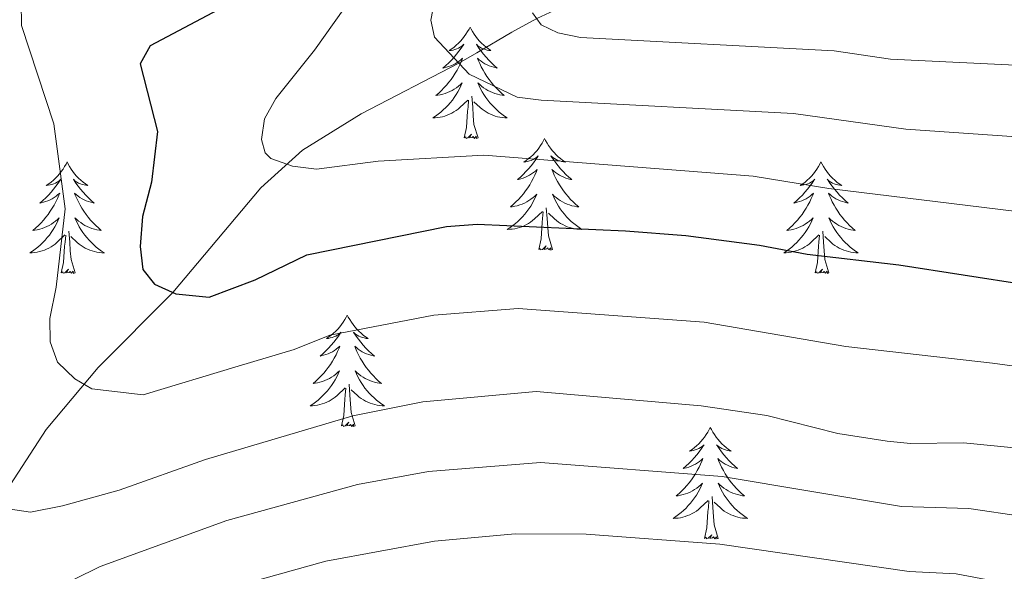
# Model space of a CAD drawing. Extents: x 605752 to 610254, y 786905 to 789946.
# Drawn here: x 607010 to 607115, y 788464 to 788523 of the extents above; entities that cross this region are included whole.
import ezdxf

# ---------------------------------------------------------------- set-up
doc = ezdxf.new("R2010")
doc.units = 0
doc.header["$MEASUREMENT"] = 0
doc.linetypes.add('DGN Style 3', pattern=[66.707732, 47.64838, -19.059352])
for name, color, linetype in [('Nivel 11', 7, 'Continuous'), ('Nivel 36', 7, 'Continuous'), ('Nivel 4', 7, 'Continuous'), ('Nivel 5', 7, 'Continuous'), ('Nivel 61', 7, 'Continuous'), ('Nivel 63', 7, 'Continuous')]:
    doc.layers.add(name, color=color, linetype=linetype)

msp = doc.modelspace()

# ---------------------------------------------------------------- linework, layer by layer
at = {"layer": 'Nivel 11', "color": 142, "linetype": 'DGN Style 3', "lineweight": 13}
msp.add_polyline3d([(607006.233, 788469.129, 235.835), (607012.973, 788479.504, 232.014), (607018.538, 788486.136, 229.183), (607026.51, 788494.137, 225), (607035.896, 788505.334, 220.998), (607040.347, 788509.376, 219.386), (607046.613, 788513.256, 217.725), (607057.032, 788518.671, 215), (607058.96, 788519.783, 214.074), (607062.706, 788521.997, 211.432), (607065.374, 788523.43, 210), (607082.912, 788531.798, 205.249), (607094.215, 788537.225, 200.582), (607113.48, 788546.689, 195.636), (607118.455, 788548.527, 194.411), (607123.254, 788549.404, 193.219), (607131.513, 788549.629, 191.27)], dxfattribs=at)
at = {"layer": 'Nivel 36', "color": 92, "linetype": 'Continuous', "lineweight": 0, "flags": 128}
for points in [[(607058.247, 788522.529), (607058.136, 788522.31), (607057.981, 788522.035), (607057.813, 788521.769), (607057.631, 788521.512), (607057.437, 788521.264), (607057.23, 788521.026), (607057.011, 788520.8), (607056.781, 788520.584), (607056.541, 788520.381), (607056.29, 788520.19), (607056.03, 788520.012), (607056.229, 788520.035), (607056.432, 788520.073), (607056.631, 788520.128), (607056.826, 788520.197), (607057.015, 788520.282), (607057.196, 788520.381), (607057.37, 788520.493), (607057.575, 788520.684), (607057.534, 788520.619), (607057.304, 788520.274), (607057.061, 788519.938), (607056.805, 788519.612), (607056.537, 788519.296), (607056.257, 788518.991), (607055.965, 788518.697), (607055.662, 788518.414), (607055.349, 788518.143), (607055.473, 788518.166), (607055.719, 788518.224), (607055.961, 788518.297), (607056.197, 788518.385), (607056.428, 788518.488), (607056.651, 788518.606), (607056.867, 788518.737), (607057.074, 788518.882), (607057.271, 788519.039), (607057.458, 788519.209), (607057.37, 788518.987), (607057.214, 788518.626), (607057.043, 788518.272), (607056.858, 788517.925), (607056.658, 788517.585), (607056.446, 788517.254), (607056.219, 788516.932), (607055.98, 788516.62), (607055.729, 788516.317), (607055.465, 788516.025), (607055.19, 788515.744), (607054.903, 788515.474), (607054.606, 788515.216), (607054.802, 788515.241), (607055.069, 788515.288), (607055.332, 788515.351), (607055.591, 788515.43), (607055.846, 788515.524), (607056.094, 788515.632), (607056.335, 788515.755), (607056.569, 788515.893), (607056.794, 788516.043), (607057.01, 788516.207), (607057.216, 788516.383), (607057.411, 788516.571), (607057.27, 788516.244), (607057.115, 788515.923), (607056.946, 788515.609), (607056.763, 788515.304), (607056.566, 788515.007), (607056.356, 788514.719), (607056.133, 788514.441), (607055.898, 788514.173), (607055.652, 788513.915), (607055.394, 788513.67), (607055.125, 788513.436), (607054.846, 788513.214), (607054.557, 788513.005), (607054.267, 788512.814), (607054.532, 788512.823), (607054.795, 788512.848), (607055.057, 788512.889), (607055.316, 788512.946), (607055.571, 788513.018), (607055.821, 788513.105), (607056.065, 788513.208), (607056.303, 788513.324), (607056.533, 788513.455), (607056.755, 788513.6), (607056.968, 788513.758), (607057.171, 788513.928), (607058.019, 788514.727)], [(607058.247, 788522.529), (607058.358, 788522.31), (607058.513, 788522.035), (607058.681, 788521.769), (607058.863, 788521.512), (607059.057, 788521.264), (607059.264, 788521.026), (607059.483, 788520.8), (607059.713, 788520.584), (607059.953, 788520.381), (607060.204, 788520.19), (607060.464, 788520.012), (607060.265, 788520.035), (607060.062, 788520.073), (607059.863, 788520.128), (607059.668, 788520.197), (607059.479, 788520.282), (607059.298, 788520.381), (607059.124, 788520.493), (607058.919, 788520.684), (607058.96, 788520.619), (607059.19, 788520.274), (607059.433, 788519.938), (607059.689, 788519.612), (607059.957, 788519.296), (607060.237, 788518.991), (607060.529, 788518.697), (607060.832, 788518.414), (607061.145, 788518.143), (607061.021, 788518.166), (607060.775, 788518.224), (607060.533, 788518.297), (607060.297, 788518.385), (607060.066, 788518.488), (607059.843, 788518.606), (607059.627, 788518.737), (607059.42, 788518.882), (607059.223, 788519.039), (607059.036, 788519.209), (607059.124, 788518.987), (607059.28, 788518.626), (607059.451, 788518.272), (607059.636, 788517.925), (607059.836, 788517.585), (607060.048, 788517.254), (607060.275, 788516.932), (607060.514, 788516.62), (607060.765, 788516.317), (607061.029, 788516.025), (607061.304, 788515.744), (607061.591, 788515.474), (607061.888, 788515.216), (607061.692, 788515.241), (607061.425, 788515.288), (607061.162, 788515.351), (607060.903, 788515.43), (607060.648, 788515.524), (607060.4, 788515.632), (607060.159, 788515.755), (607059.925, 788515.893), (607059.7, 788516.043), (607059.484, 788516.207), (607059.278, 788516.383), (607059.083, 788516.571), (607059.224, 788516.244), (607059.379, 788515.923), (607059.548, 788515.609), (607059.731, 788515.304), (607059.928, 788515.007), (607060.138, 788514.719), (607060.361, 788514.441), (607060.596, 788514.173), (607060.842, 788513.915), (607061.1, 788513.67), (607061.369, 788513.436), (607061.648, 788513.214), (607061.937, 788513.005), (607062.227, 788512.814), (607061.962, 788512.823), (607061.699, 788512.848), (607061.437, 788512.889), (607061.178, 788512.946), (607060.923, 788513.018), (607060.673, 788513.105), (607060.429, 788513.208), (607060.191, 788513.324), (607059.961, 788513.455), (607059.739, 788513.6), (607059.526, 788513.758), (607059.323, 788513.928), (607058.665, 788514.548)], [(607057.628, 788510.678), (607057.873, 788511.796), (607057.986, 788513.538), (607058.034, 788513.971), (607058.097, 788514.694)], [(607059.098, 788510.678), (607058.669, 788512.118), (607058.578, 788513.022), (607058.532, 788513.971), (607058.43, 788515.135)], [(607059.098, 788510.678), (607058.924, 788510.61), (607058.905, 788510.849), (607058.715, 788510.627), (607058.594, 788510.83), (607058.473, 788510.722), (607058.203, 788510.668), (607058.399, 788511.061), (607058.014, 788510.681), (607057.826, 788510.627), (607057.785, 788510.789), (607057.628, 788510.678)], [(607066.207, 788510.61), (607066.096, 788510.391), (607065.941, 788510.116), (607065.773, 788509.85), (607065.591, 788509.593), (607065.397, 788509.345), (607065.19, 788509.107), (607064.971, 788508.881), (607064.741, 788508.665), (607064.501, 788508.462), (607064.25, 788508.271), (607063.99, 788508.093), (607064.189, 788508.116), (607064.392, 788508.154), (607064.591, 788508.209), (607064.786, 788508.278), (607064.975, 788508.363), (607065.156, 788508.462), (607065.33, 788508.574), (607065.535, 788508.765), (607065.494, 788508.7), (607065.264, 788508.355), (607065.021, 788508.019), (607064.765, 788507.693), (607064.497, 788507.377), (607064.217, 788507.072), (607063.925, 788506.778), (607063.622, 788506.495), (607063.309, 788506.224), (607063.433, 788506.247), (607063.679, 788506.305), (607063.921, 788506.378), (607064.157, 788506.466), (607064.388, 788506.569), (607064.611, 788506.687), (607064.827, 788506.818), (607065.034, 788506.963), (607065.231, 788507.12), (607065.418, 788507.29), (607065.33, 788507.068), (607065.174, 788506.707), (607065.003, 788506.353), (607064.818, 788506.006), (607064.618, 788505.666), (607064.406, 788505.335), (607064.179, 788505.013), (607063.94, 788504.701), (607063.689, 788504.398), (607063.425, 788504.106), (607063.15, 788503.825), (607062.863, 788503.555), (607062.566, 788503.297), (607062.762, 788503.322), (607063.029, 788503.369), (607063.292, 788503.432), (607063.551, 788503.511), (607063.806, 788503.605), (607064.054, 788503.713), (607064.295, 788503.836), (607064.529, 788503.974), (607064.754, 788504.124), (607064.97, 788504.288), (607065.176, 788504.464), (607065.371, 788504.652), (607065.23, 788504.325), (607065.075, 788504.004), (607064.906, 788503.69), (607064.723, 788503.385), (607064.526, 788503.088), (607064.316, 788502.8), (607064.093, 788502.522), (607063.858, 788502.254), (607063.612, 788501.996), (607063.354, 788501.751), (607063.085, 788501.517), (607062.806, 788501.295), (607062.517, 788501.086), (607062.227, 788500.895), (607062.492, 788500.904), (607062.755, 788500.929), (607063.017, 788500.97), (607063.276, 788501.027), (607063.531, 788501.099), (607063.781, 788501.186), (607064.025, 788501.289), (607064.263, 788501.405), (607064.493, 788501.536), (607064.715, 788501.681), (607064.928, 788501.839), (607065.131, 788502.009), (607065.979, 788502.808)], [(607066.207, 788510.61), (607066.318, 788510.391), (607066.473, 788510.116), (607066.641, 788509.85), (607066.823, 788509.593), (607067.017, 788509.345), (607067.224, 788509.107), (607067.443, 788508.881), (607067.673, 788508.665), (607067.913, 788508.462), (607068.164, 788508.271), (607068.424, 788508.093), (607068.225, 788508.116), (607068.022, 788508.154), (607067.823, 788508.209), (607067.628, 788508.278), (607067.439, 788508.363), (607067.258, 788508.462), (607067.084, 788508.574), (607066.879, 788508.765), (607066.92, 788508.7), (607067.15, 788508.355), (607067.393, 788508.019), (607067.649, 788507.693), (607067.917, 788507.377), (607068.197, 788507.072), (607068.489, 788506.778), (607068.792, 788506.495), (607069.105, 788506.224), (607068.981, 788506.247), (607068.735, 788506.305), (607068.493, 788506.378), (607068.257, 788506.466), (607068.026, 788506.569), (607067.803, 788506.687), (607067.587, 788506.818), (607067.38, 788506.963), (607067.183, 788507.12), (607066.996, 788507.29), (607067.084, 788507.068), (607067.24, 788506.707), (607067.411, 788506.353), (607067.596, 788506.006), (607067.796, 788505.666), (607068.008, 788505.335), (607068.235, 788505.013), (607068.474, 788504.701), (607068.725, 788504.398), (607068.989, 788504.106), (607069.264, 788503.825), (607069.551, 788503.555), (607069.848, 788503.297), (607069.652, 788503.322), (607069.385, 788503.369), (607069.122, 788503.432), (607068.863, 788503.511), (607068.608, 788503.605), (607068.36, 788503.713), (607068.119, 788503.836), (607067.885, 788503.974), (607067.66, 788504.124), (607067.444, 788504.288), (607067.238, 788504.464), (607067.043, 788504.652), (607067.184, 788504.325), (607067.339, 788504.004), (607067.508, 788503.69), (607067.691, 788503.385), (607067.888, 788503.088), (607068.098, 788502.8), (607068.321, 788502.522), (607068.556, 788502.254), (607068.802, 788501.996), (607069.06, 788501.751), (607069.329, 788501.517), (607069.608, 788501.295), (607069.897, 788501.086), (607070.187, 788500.895), (607069.922, 788500.904), (607069.659, 788500.929), (607069.397, 788500.97), (607069.138, 788501.027), (607068.883, 788501.099), (607068.633, 788501.186), (607068.389, 788501.289), (607068.151, 788501.405), (607067.921, 788501.536), (607067.699, 788501.681), (607067.486, 788501.839), (607067.283, 788502.009), (607066.625, 788502.629)], [(607015.217, 788508.102), (607015.106, 788507.883), (607014.951, 788507.608), (607014.783, 788507.342), (607014.601, 788507.085), (607014.407, 788506.837), (607014.2, 788506.599), (607013.981, 788506.373), (607013.751, 788506.157), (607013.511, 788505.954), (607013.26, 788505.763), (607013, 788505.585), (607013.199, 788505.608), (607013.402, 788505.646), (607013.601, 788505.701), (607013.796, 788505.77), (607013.985, 788505.855), (607014.166, 788505.954), (607014.34, 788506.066), (607014.545, 788506.257), (607014.504, 788506.192), (607014.274, 788505.847), (607014.031, 788505.511), (607013.775, 788505.185), (607013.507, 788504.869), (607013.227, 788504.564), (607012.935, 788504.27), (607012.632, 788503.987), (607012.319, 788503.716), (607012.443, 788503.739), (607012.689, 788503.797), (607012.931, 788503.87), (607013.167, 788503.958), (607013.398, 788504.061), (607013.621, 788504.179), (607013.837, 788504.31), (607014.044, 788504.455), (607014.241, 788504.612), (607014.428, 788504.782), (607014.34, 788504.56), (607014.184, 788504.199), (607014.013, 788503.845), (607013.828, 788503.498), (607013.628, 788503.158), (607013.416, 788502.827), (607013.189, 788502.505), (607012.95, 788502.193), (607012.699, 788501.89), (607012.435, 788501.598), (607012.16, 788501.317), (607011.873, 788501.047), (607011.576, 788500.789), (607011.772, 788500.814), (607012.039, 788500.861), (607012.302, 788500.924), (607012.561, 788501.003), (607012.816, 788501.097), (607013.064, 788501.205), (607013.305, 788501.328), (607013.539, 788501.466), (607013.764, 788501.616), (607013.98, 788501.78), (607014.186, 788501.956), (607014.381, 788502.144), (607014.24, 788501.817), (607014.085, 788501.496), (607013.916, 788501.182), (607013.733, 788500.877), (607013.536, 788500.58), (607013.326, 788500.292), (607013.103, 788500.014), (607012.868, 788499.746), (607012.622, 788499.488), (607012.364, 788499.243), (607012.095, 788499.009), (607011.816, 788498.787), (607011.527, 788498.578), (607011.237, 788498.387), (607011.502, 788498.396), (607011.765, 788498.421), (607012.027, 788498.462), (607012.286, 788498.519), (607012.541, 788498.591), (607012.791, 788498.678), (607013.035, 788498.781), (607013.273, 788498.897), (607013.503, 788499.028), (607013.725, 788499.173), (607013.938, 788499.331), (607014.141, 788499.501), (607014.989, 788500.3)], [(607015.217, 788508.102), (607015.328, 788507.883), (607015.483, 788507.608), (607015.651, 788507.342), (607015.833, 788507.085), (607016.027, 788506.837), (607016.234, 788506.599), (607016.453, 788506.373), (607016.683, 788506.157), (607016.923, 788505.954), (607017.174, 788505.763), (607017.434, 788505.585), (607017.235, 788505.608), (607017.032, 788505.646), (607016.833, 788505.701), (607016.638, 788505.77), (607016.449, 788505.855), (607016.268, 788505.954), (607016.094, 788506.066), (607015.889, 788506.257), (607015.93, 788506.192), (607016.16, 788505.847), (607016.403, 788505.511), (607016.659, 788505.185), (607016.927, 788504.869), (607017.207, 788504.564), (607017.499, 788504.27), (607017.802, 788503.987), (607018.115, 788503.716), (607017.991, 788503.739), (607017.745, 788503.797), (607017.503, 788503.87), (607017.267, 788503.958), (607017.036, 788504.061), (607016.813, 788504.179), (607016.597, 788504.31), (607016.39, 788504.455), (607016.193, 788504.612), (607016.006, 788504.782), (607016.094, 788504.56), (607016.25, 788504.199), (607016.421, 788503.845), (607016.606, 788503.498), (607016.806, 788503.158), (607017.018, 788502.827), (607017.245, 788502.505), (607017.484, 788502.193), (607017.735, 788501.89), (607017.999, 788501.598), (607018.274, 788501.317), (607018.561, 788501.047), (607018.858, 788500.789), (607018.662, 788500.814), (607018.395, 788500.861), (607018.132, 788500.924), (607017.873, 788501.003), (607017.618, 788501.097), (607017.37, 788501.205), (607017.129, 788501.328), (607016.895, 788501.466), (607016.67, 788501.616), (607016.454, 788501.78), (607016.248, 788501.956), (607016.053, 788502.144), (607016.194, 788501.817), (607016.349, 788501.496), (607016.518, 788501.182), (607016.701, 788500.877), (607016.898, 788500.58), (607017.108, 788500.292), (607017.331, 788500.014), (607017.566, 788499.746), (607017.812, 788499.488), (607018.07, 788499.243), (607018.339, 788499.009), (607018.618, 788498.787), (607018.907, 788498.578), (607019.197, 788498.387), (607018.932, 788498.396), (607018.669, 788498.421), (607018.407, 788498.462), (607018.148, 788498.519), (607017.893, 788498.591), (607017.643, 788498.678), (607017.399, 788498.781), (607017.161, 788498.897), (607016.931, 788499.028), (607016.709, 788499.173), (607016.496, 788499.331), (607016.293, 788499.501), (607015.635, 788500.121)], [(607095.722, 788508.102), (607095.611, 788507.883), (607095.456, 788507.608), (607095.288, 788507.342), (607095.106, 788507.085), (607094.912, 788506.837), (607094.705, 788506.599), (607094.486, 788506.373), (607094.256, 788506.157), (607094.016, 788505.954), (607093.765, 788505.763), (607093.505, 788505.585), (607093.704, 788505.608), (607093.907, 788505.646), (607094.106, 788505.701), (607094.301, 788505.77), (607094.49, 788505.855), (607094.671, 788505.954), (607094.845, 788506.066), (607095.05, 788506.257), (607095.009, 788506.192), (607094.779, 788505.847), (607094.536, 788505.511), (607094.28, 788505.185), (607094.012, 788504.869), (607093.732, 788504.564), (607093.44, 788504.27), (607093.137, 788503.987), (607092.824, 788503.716), (607092.948, 788503.739), (607093.194, 788503.797), (607093.436, 788503.87), (607093.672, 788503.958), (607093.903, 788504.061), (607094.126, 788504.179), (607094.342, 788504.31), (607094.549, 788504.455), (607094.746, 788504.612), (607094.933, 788504.782), (607094.845, 788504.56), (607094.689, 788504.199), (607094.518, 788503.845), (607094.333, 788503.498), (607094.133, 788503.158), (607093.921, 788502.827), (607093.694, 788502.505), (607093.455, 788502.193), (607093.204, 788501.89), (607092.94, 788501.598), (607092.665, 788501.317), (607092.378, 788501.047), (607092.081, 788500.789), (607092.277, 788500.814), (607092.544, 788500.861), (607092.807, 788500.924), (607093.066, 788501.003), (607093.321, 788501.097), (607093.569, 788501.205), (607093.81, 788501.328), (607094.044, 788501.466), (607094.269, 788501.616), (607094.485, 788501.78), (607094.691, 788501.956), (607094.886, 788502.144), (607094.745, 788501.817), (607094.59, 788501.496), (607094.421, 788501.182), (607094.238, 788500.877), (607094.041, 788500.58), (607093.831, 788500.292), (607093.608, 788500.014), (607093.373, 788499.746), (607093.127, 788499.488), (607092.869, 788499.243), (607092.6, 788499.009), (607092.321, 788498.787), (607092.032, 788498.578), (607091.742, 788498.387), (607092.007, 788498.396), (607092.27, 788498.421), (607092.532, 788498.462), (607092.791, 788498.519), (607093.046, 788498.591), (607093.296, 788498.678), (607093.54, 788498.781), (607093.778, 788498.897), (607094.008, 788499.028), (607094.23, 788499.173), (607094.443, 788499.331), (607094.646, 788499.501), (607095.494, 788500.3)], [(607095.722, 788508.102), (607095.833, 788507.883), (607095.988, 788507.608), (607096.156, 788507.342), (607096.338, 788507.085), (607096.532, 788506.837), (607096.739, 788506.599), (607096.958, 788506.373), (607097.188, 788506.157), (607097.428, 788505.954), (607097.679, 788505.763), (607097.939, 788505.585), (607097.74, 788505.608), (607097.537, 788505.646), (607097.338, 788505.701), (607097.143, 788505.77), (607096.954, 788505.855), (607096.773, 788505.954), (607096.599, 788506.066), (607096.394, 788506.257), (607096.435, 788506.192), (607096.665, 788505.847), (607096.908, 788505.511), (607097.164, 788505.185), (607097.432, 788504.869), (607097.712, 788504.564), (607098.004, 788504.27), (607098.307, 788503.987), (607098.62, 788503.716), (607098.496, 788503.739), (607098.25, 788503.797), (607098.008, 788503.87), (607097.772, 788503.958), (607097.541, 788504.061), (607097.318, 788504.179), (607097.102, 788504.31), (607096.895, 788504.455), (607096.698, 788504.612), (607096.511, 788504.782), (607096.599, 788504.56), (607096.755, 788504.199), (607096.926, 788503.845), (607097.111, 788503.498), (607097.311, 788503.158), (607097.523, 788502.827), (607097.75, 788502.505), (607097.989, 788502.193), (607098.24, 788501.89), (607098.504, 788501.598), (607098.779, 788501.317), (607099.066, 788501.047), (607099.363, 788500.789), (607099.167, 788500.814), (607098.9, 788500.861), (607098.637, 788500.924), (607098.378, 788501.003), (607098.123, 788501.097), (607097.875, 788501.205), (607097.634, 788501.328), (607097.4, 788501.466), (607097.175, 788501.616), (607096.959, 788501.78), (607096.753, 788501.956), (607096.558, 788502.144), (607096.699, 788501.817), (607096.854, 788501.496), (607097.023, 788501.182), (607097.206, 788500.877), (607097.403, 788500.58), (607097.613, 788500.292), (607097.836, 788500.014), (607098.071, 788499.746), (607098.317, 788499.488), (607098.575, 788499.243), (607098.844, 788499.009), (607099.123, 788498.787), (607099.412, 788498.578), (607099.702, 788498.387), (607099.437, 788498.396), (607099.174, 788498.421), (607098.912, 788498.462), (607098.653, 788498.519), (607098.398, 788498.591), (607098.148, 788498.678), (607097.904, 788498.781), (607097.666, 788498.897), (607097.436, 788499.028), (607097.214, 788499.173), (607097.001, 788499.331), (607096.798, 788499.501), (607096.14, 788500.121)], [(607065.588, 788498.759), (607065.833, 788499.877), (607065.946, 788501.619), (607065.994, 788502.052), (607066.057, 788502.775)], [(607067.058, 788498.759), (607066.629, 788500.199), (607066.538, 788501.103), (607066.492, 788502.052), (607066.39, 788503.216)], [(607016.068, 788496.251), (607015.639, 788497.691), (607015.548, 788498.595), (607015.502, 788499.544), (607015.4, 788500.708)], [(607096.573, 788496.251), (607096.144, 788497.691), (607096.053, 788498.595), (607096.007, 788499.544), (607095.905, 788500.708)], [(607014.598, 788496.251), (607014.843, 788497.369), (607014.956, 788499.111), (607015.004, 788499.544), (607015.067, 788500.267)], [(607095.103, 788496.251), (607095.348, 788497.369), (607095.461, 788499.111), (607095.509, 788499.544), (607095.572, 788500.267)], [(607067.058, 788498.759), (607066.884, 788498.691), (607066.865, 788498.93), (607066.675, 788498.708), (607066.554, 788498.911), (607066.433, 788498.803), (607066.163, 788498.749), (607066.359, 788499.142), (607065.974, 788498.762), (607065.786, 788498.708), (607065.745, 788498.87), (607065.588, 788498.759)], [(607016.068, 788496.251), (607015.894, 788496.183), (607015.875, 788496.422), (607015.685, 788496.2), (607015.564, 788496.403), (607015.443, 788496.295), (607015.173, 788496.241), (607015.369, 788496.634), (607014.984, 788496.254), (607014.796, 788496.2), (607014.755, 788496.362), (607014.598, 788496.251)], [(607096.573, 788496.251), (607096.399, 788496.183), (607096.38, 788496.422), (607096.19, 788496.2), (607096.069, 788496.403), (607095.948, 788496.295), (607095.678, 788496.241), (607095.874, 788496.634), (607095.489, 788496.254), (607095.301, 788496.2), (607095.26, 788496.362), (607095.103, 788496.251)], [(607045.139, 788491.742), (607045.028, 788491.523), (607044.873, 788491.248), (607044.705, 788490.982), (607044.523, 788490.725), (607044.329, 788490.477), (607044.122, 788490.239), (607043.903, 788490.013), (607043.673, 788489.797), (607043.433, 788489.594), (607043.182, 788489.403), (607042.922, 788489.225), (607043.121, 788489.248), (607043.324, 788489.286), (607043.523, 788489.341), (607043.718, 788489.41), (607043.907, 788489.495), (607044.088, 788489.594), (607044.262, 788489.706), (607044.467, 788489.897), (607044.426, 788489.832), (607044.196, 788489.487), (607043.953, 788489.151), (607043.697, 788488.825), (607043.429, 788488.509), (607043.149, 788488.204), (607042.857, 788487.91), (607042.554, 788487.627), (607042.241, 788487.356), (607042.365, 788487.379), (607042.611, 788487.437), (607042.853, 788487.51), (607043.089, 788487.598), (607043.32, 788487.701), (607043.543, 788487.819), (607043.759, 788487.95), (607043.966, 788488.095), (607044.163, 788488.252), (607044.35, 788488.422), (607044.262, 788488.2), (607044.106, 788487.839), (607043.935, 788487.485), (607043.75, 788487.138), (607043.55, 788486.798), (607043.338, 788486.467), (607043.111, 788486.145), (607042.872, 788485.833), (607042.621, 788485.53), (607042.357, 788485.238), (607042.082, 788484.957), (607041.795, 788484.687), (607041.498, 788484.429), (607041.694, 788484.454), (607041.961, 788484.501), (607042.224, 788484.564), (607042.483, 788484.643), (607042.738, 788484.737), (607042.986, 788484.845), (607043.227, 788484.968), (607043.461, 788485.106), (607043.686, 788485.256), (607043.902, 788485.42), (607044.108, 788485.596), (607044.303, 788485.784), (607044.162, 788485.457), (607044.007, 788485.136), (607043.838, 788484.822), (607043.655, 788484.517), (607043.458, 788484.22), (607043.248, 788483.932), (607043.025, 788483.654), (607042.79, 788483.386), (607042.544, 788483.128), (607042.286, 788482.883), (607042.017, 788482.649), (607041.738, 788482.427), (607041.449, 788482.218), (607041.159, 788482.027), (607041.424, 788482.036), (607041.687, 788482.061), (607041.949, 788482.102), (607042.208, 788482.159), (607042.463, 788482.231), (607042.713, 788482.318), (607042.957, 788482.421), (607043.195, 788482.537), (607043.425, 788482.668), (607043.647, 788482.813), (607043.86, 788482.971), (607044.063, 788483.141), (607044.911, 788483.94)], [(607045.139, 788491.742), (607045.25, 788491.523), (607045.405, 788491.248), (607045.573, 788490.982), (607045.755, 788490.725), (607045.949, 788490.477), (607046.156, 788490.239), (607046.375, 788490.013), (607046.605, 788489.797), (607046.845, 788489.594), (607047.096, 788489.403), (607047.356, 788489.225), (607047.157, 788489.248), (607046.954, 788489.286), (607046.755, 788489.341), (607046.56, 788489.41), (607046.371, 788489.495), (607046.19, 788489.594), (607046.016, 788489.706), (607045.811, 788489.897), (607045.852, 788489.832), (607046.082, 788489.487), (607046.325, 788489.151), (607046.581, 788488.825), (607046.849, 788488.509), (607047.129, 788488.204), (607047.421, 788487.91), (607047.724, 788487.627), (607048.037, 788487.356), (607047.913, 788487.379), (607047.667, 788487.437), (607047.425, 788487.51), (607047.189, 788487.598), (607046.958, 788487.701), (607046.735, 788487.819), (607046.519, 788487.95), (607046.312, 788488.095), (607046.115, 788488.252), (607045.928, 788488.422), (607046.016, 788488.2), (607046.172, 788487.839), (607046.343, 788487.485), (607046.528, 788487.138), (607046.728, 788486.798), (607046.94, 788486.467), (607047.167, 788486.145), (607047.406, 788485.833), (607047.657, 788485.53), (607047.921, 788485.238), (607048.196, 788484.957), (607048.483, 788484.687), (607048.78, 788484.429), (607048.584, 788484.454), (607048.317, 788484.501), (607048.054, 788484.564), (607047.795, 788484.643), (607047.54, 788484.737), (607047.292, 788484.845), (607047.051, 788484.968), (607046.817, 788485.106), (607046.592, 788485.256), (607046.376, 788485.42), (607046.17, 788485.596), (607045.975, 788485.784), (607046.116, 788485.457), (607046.271, 788485.136), (607046.44, 788484.822), (607046.623, 788484.517), (607046.82, 788484.22), (607047.03, 788483.932), (607047.253, 788483.654), (607047.488, 788483.386), (607047.734, 788483.128), (607047.992, 788482.883), (607048.261, 788482.649), (607048.54, 788482.427), (607048.829, 788482.218), (607049.119, 788482.027), (607048.854, 788482.036), (607048.591, 788482.061), (607048.329, 788482.102), (607048.07, 788482.159), (607047.815, 788482.231), (607047.565, 788482.318), (607047.321, 788482.421), (607047.083, 788482.537), (607046.853, 788482.668), (607046.631, 788482.813), (607046.418, 788482.971), (607046.215, 788483.141), (607045.557, 788483.761)], [(607044.52, 788479.891), (607044.765, 788481.009), (607044.878, 788482.751), (607044.926, 788483.184), (607044.989, 788483.907)], [(607045.99, 788479.891), (607045.561, 788481.331), (607045.47, 788482.235), (607045.424, 788483.184), (607045.322, 788484.348)], [(607045.99, 788479.891), (607045.816, 788479.823), (607045.797, 788480.062), (607045.607, 788479.84), (607045.486, 788480.043), (607045.365, 788479.935), (607045.095, 788479.881), (607045.291, 788480.274), (607044.906, 788479.894), (607044.718, 788479.84), (607044.677, 788480.002), (607044.52, 788479.891)], [(607083.905, 788479.717), (607083.794, 788479.498), (607083.639, 788479.223), (607083.471, 788478.957), (607083.289, 788478.7), (607083.095, 788478.452), (607082.888, 788478.214), (607082.669, 788477.988), (607082.439, 788477.772), (607082.199, 788477.569), (607081.948, 788477.378), (607081.688, 788477.2), (607081.887, 788477.223), (607082.09, 788477.261), (607082.289, 788477.316), (607082.484, 788477.385), (607082.673, 788477.47), (607082.854, 788477.569), (607083.028, 788477.681), (607083.233, 788477.872), (607083.192, 788477.807), (607082.962, 788477.462), (607082.719, 788477.126), (607082.463, 788476.8), (607082.195, 788476.484), (607081.915, 788476.179), (607081.623, 788475.885), (607081.32, 788475.602), (607081.007, 788475.331), (607081.131, 788475.354), (607081.377, 788475.412), (607081.619, 788475.485), (607081.855, 788475.573), (607082.086, 788475.676), (607082.309, 788475.794), (607082.525, 788475.925), (607082.732, 788476.07), (607082.929, 788476.227), (607083.116, 788476.397), (607083.028, 788476.175), (607082.872, 788475.814), (607082.701, 788475.46), (607082.516, 788475.113), (607082.316, 788474.773), (607082.104, 788474.442), (607081.877, 788474.12), (607081.638, 788473.808), (607081.387, 788473.505), (607081.123, 788473.213), (607080.848, 788472.932), (607080.561, 788472.662), (607080.264, 788472.404), (607080.46, 788472.429), (607080.727, 788472.476), (607080.99, 788472.539), (607081.249, 788472.618), (607081.504, 788472.712), (607081.752, 788472.82), (607081.993, 788472.943), (607082.227, 788473.081), (607082.452, 788473.231), (607082.668, 788473.395), (607082.874, 788473.571), (607083.069, 788473.759), (607082.928, 788473.432), (607082.773, 788473.111), (607082.604, 788472.797), (607082.421, 788472.492), (607082.224, 788472.195), (607082.014, 788471.907), (607081.791, 788471.629), (607081.556, 788471.361), (607081.31, 788471.103), (607081.052, 788470.858), (607080.783, 788470.624), (607080.504, 788470.402), (607080.215, 788470.193), (607079.925, 788470.002), (607080.19, 788470.011), (607080.453, 788470.036), (607080.715, 788470.077), (607080.974, 788470.134), (607081.229, 788470.206), (607081.479, 788470.293), (607081.723, 788470.396), (607081.961, 788470.512), (607082.191, 788470.643), (607082.413, 788470.788), (607082.626, 788470.946), (607082.829, 788471.116), (607083.677, 788471.915)], [(607083.905, 788479.717), (607084.016, 788479.498), (607084.171, 788479.223), (607084.339, 788478.957), (607084.521, 788478.7), (607084.715, 788478.452), (607084.922, 788478.214), (607085.141, 788477.988), (607085.371, 788477.772), (607085.611, 788477.569), (607085.862, 788477.378), (607086.122, 788477.2), (607085.923, 788477.223), (607085.72, 788477.261), (607085.521, 788477.316), (607085.326, 788477.385), (607085.137, 788477.47), (607084.956, 788477.569), (607084.782, 788477.681), (607084.577, 788477.872), (607084.618, 788477.807), (607084.848, 788477.462), (607085.091, 788477.126), (607085.347, 788476.8), (607085.615, 788476.484), (607085.895, 788476.179), (607086.187, 788475.885), (607086.49, 788475.602), (607086.803, 788475.331), (607086.679, 788475.354), (607086.433, 788475.412), (607086.191, 788475.485), (607085.955, 788475.573), (607085.724, 788475.676), (607085.501, 788475.794), (607085.285, 788475.925), (607085.078, 788476.07), (607084.881, 788476.227), (607084.694, 788476.397), (607084.782, 788476.175), (607084.938, 788475.814), (607085.109, 788475.46), (607085.294, 788475.113), (607085.494, 788474.773), (607085.706, 788474.442), (607085.933, 788474.12), (607086.172, 788473.808), (607086.423, 788473.505), (607086.687, 788473.213), (607086.962, 788472.932), (607087.249, 788472.662), (607087.546, 788472.404), (607087.35, 788472.429), (607087.083, 788472.476), (607086.82, 788472.539), (607086.561, 788472.618), (607086.306, 788472.712), (607086.058, 788472.82), (607085.817, 788472.943), (607085.583, 788473.081), (607085.358, 788473.231), (607085.142, 788473.395), (607084.936, 788473.571), (607084.741, 788473.759), (607084.882, 788473.432), (607085.037, 788473.111), (607085.206, 788472.797), (607085.389, 788472.492), (607085.586, 788472.195), (607085.796, 788471.907), (607086.019, 788471.629), (607086.254, 788471.361), (607086.5, 788471.103), (607086.758, 788470.858), (607087.027, 788470.624), (607087.306, 788470.402), (607087.595, 788470.193), (607087.885, 788470.002), (607087.62, 788470.011), (607087.357, 788470.036), (607087.095, 788470.077), (607086.836, 788470.134), (607086.581, 788470.206), (607086.331, 788470.293), (607086.087, 788470.396), (607085.849, 788470.512), (607085.619, 788470.643), (607085.397, 788470.788), (607085.184, 788470.946), (607084.981, 788471.116), (607084.323, 788471.736)], [(607084.756, 788467.866), (607084.327, 788469.306), (607084.236, 788470.21), (607084.19, 788471.159), (607084.088, 788472.323)], [(607083.286, 788467.866), (607083.531, 788468.984), (607083.644, 788470.726), (607083.692, 788471.159), (607083.755, 788471.882)], [(607084.756, 788467.866), (607084.582, 788467.798), (607084.563, 788468.037), (607084.373, 788467.815), (607084.252, 788468.018), (607084.131, 788467.91), (607083.861, 788467.856), (607084.057, 788468.249), (607083.672, 788467.869), (607083.484, 788467.815), (607083.443, 788467.977), (607083.286, 788467.866)]]:
    msp.add_lwpolyline(points, dxfattribs=at)
at = {"layer": 'Nivel 4', "color": 25, "linetype": 'Continuous', "lineweight": 30, "elevation": 225, "flags": 128}
msp.add_lwpolyline([(607033.76, 788525.677), (607024.074, 788520.536), (607023.025, 788518.601), (607024.883, 788511.346), (607024.242, 788505.959), (607023.272, 788502.291), (607023.029, 788499.083), (607023.315, 788496.602), (607024.547, 788495.027), (607026.827, 788493.994), (607030.394, 788493.659), (607035.317, 788495.517), (607040.813, 788498.186), (607055.749, 788501.205), (607058.995, 788501.451), (607074.86, 788500.741), (607081.276, 788500.255), (607089.158, 788499.209), (607094.251, 788498.241), (607104.047, 788497.104), (607117.771, 788494.981)], dxfattribs=at)
at = {"layer": 'Nivel 5', "color": 25, "linetype": 'Continuous', "lineweight": 0, "flags": 128}
for points, elevation in [([(607053.292, 788536.502), (607041.654, 788520.072), (607037.525, 788514.905), (607036.303, 788512.708), (607035.972, 788510.518), (607036.358, 788509.067), (607036.975, 788508.489), (607039.293, 788507.655), (607041.847, 788507.33), (607048.435, 788508.187), (607059.72, 788508.834), (607088.47, 788506.579), (607096.555, 788505.272), (607121.304, 788502.253)], 220), ([(607054.507, 788525.695), (607054.043, 788523.258), (607054.435, 788521.443), (607058.136, 788517.493), (607063.272, 788515.022), (607065.826, 788514.696), (607092.795, 788513.284), (607104.794, 788511.614), (607116.603, 788510.785)], 215), ([(607023.343, 788483.198), (607017.871, 788483.843), (607016.034, 788484.908), (607014.186, 788486.701), (607013.425, 788488.874), (607013.378, 788491.374), (607014.065, 788494.71), (607015.03, 788503.1), (607013.8, 788512.186), (607010.364, 788522.694), (607010.315, 788525.194)], 230), ([(607064.923, 788524.055), (607065.851, 788522.772), (607067.612, 788521.924), (607070.057, 788521.393), (607097.12, 788519.989), (607103.149, 788519.105), (607117.941, 788518.391), (607130.366, 788516.668), (607142.49, 788513.373), (607155.813, 788507.899), (607163.475, 788505.249), (607174.619, 788499.755), (607179.138, 788497.965), (607182.511, 788497.297), (607188.005, 788497.38), (607200.332, 788496.496), (607207.288, 788495.425), (607218.575, 788492.641), (607231.637, 788487.726), (607247.082, 788477.763)], 210), ([(607138.105, 788483.316), (607114.022, 788486.594), (607098.371, 788488.361), (607083.241, 788490.994), (607063.392, 788492.445), (607054.367, 788491.735), (607043.267, 788489.582), (607039.481, 788488.049), (607033.493, 788486.265), (607023.343, 788483.198)], 230), ([(607082.915, 788482.041), (607065.292, 788483.551), (607053.193, 788482.465), (607045.721, 788480.979), (607029.981, 788476.288), (607020.791, 788473.015), (607014.726, 788471.351), (607011.297, 788470.661), (607008.691, 788471.043)], 235), ([(607217.835, 788402.512), (607218.591, 788416.929), (607216.451, 788434.721), (607214.662, 788441.049), (607213.19, 788443.568), (607209.786, 788447.615), (607204.301, 788449.793), (607197.876, 788450.861), (607184.048, 788451.836), (607174.13, 788451.019), (607171.65, 788451.338), (607163.86, 788454.796), (607153.127, 788461.157), (607146.177, 788464.767), (607133.169, 788472.314), (607127.707, 788474.854), (607119.257, 788477.263), (607110.941, 788478.095), (607105.27, 788478.011), (607102.782, 788478.263), (607097.526, 788479.058), (607089.922, 788480.982), (607082.915, 788482.041)], 235), ([(607065.776, 788475.991), (607053.819, 788475.02), (607046.219, 788473.612), (607032.287, 788469.771), (607018.757, 788464.874), (607015.953, 788463.457), (607001.858, 788456.324)], 240), ([(607211.54, 788405.09), (607212.186, 788410.562), (607213.201, 788415.676), (607212.793, 788418.583), (607211.657, 788421.479), (607208.672, 788426.168), (607206.394, 788429.103), (607204.596, 788430.84), (607199.313, 788434.11), (607196.89, 788434.729), (607190.094, 788435.494), (607185.196, 788437.465), (607173.111, 788444.517), (607159.502, 788450.915), (607152.888, 788454.771), (607140.104, 788461.414), (607128.689, 788467.161), (607126.362, 788468.059), (607117.323, 788470.217), (607111.495, 788471.062), (607104.327, 788471.272), (607085.156, 788474.462), (607065.776, 788475.991)], 240), ([(607000.637, 788449.223), (607014.754, 788454.899), (607021.114, 788458.091), (607031.504, 788462.24), (607042.835, 788465.444), (607054.445, 788467.576), (607063.048, 788468.341), (607070.655, 788468.331), (607084.927, 788467.257), (607105.126, 788464.306), (607110.159, 788464.06), (607125.018, 788461.264)], 245)]:
    msp.add_lwpolyline(points, dxfattribs=dict(at, elevation=elevation))
at = {"layer": 'Nivel 61', "color": 19, "linetype": 'Continuous', "lineweight": 0}
msp.add_3dface([(606686.47, 787313.46), (606650.12, 789627.08), (610032.66, 789680.95), (610070.14, 787367.36)], dxfattribs=at)
at = {"layer": 'Nivel 63', "color": 7, "linetype": 'Continuous', "lineweight": 0}
msp.add_3dface([(605799.799, 786905.489), (610254.228, 786976.446), (610206.924, 789946.081), (605752.495, 789875.124)], dxfattribs=at)

doc.saveas('drawing.dxf')
